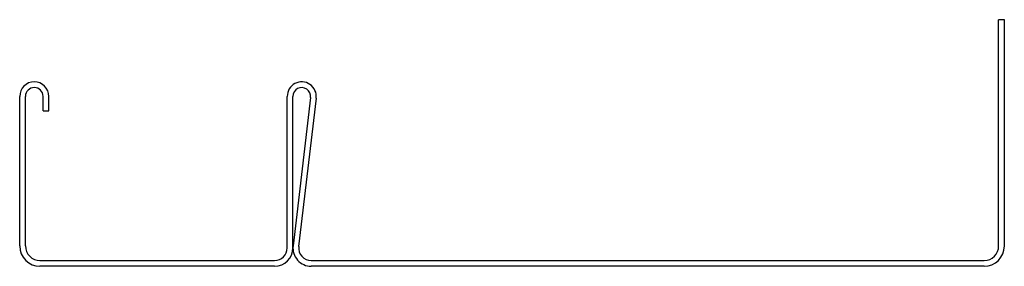
# Model space of a CAD drawing. Units: inches. Extents: x -65 to 37, y 0 to 25.
import ezdxf

# ---------------------------------------------------------------- set-up
doc = ezdxf.new("R2010")
doc.units = ezdxf.units.IN
doc.header["$MEASUREMENT"] = 0
doc.layers.add('RONDO', color=20, linetype='Continuous')

# ---------------------------------------------------------------- blocks, each defined once
blk = doc.blocks.new('RONDO_594')
at = {"layer": 'RONDO'}
for p, q in [((36.22, 2.09), (36.22, 25.4)), ((36.81, 25.4), (36.22, 25.4)), ((36.81, 2.09), (36.81, 25.4)), ((-64.79, 2.09), (-64.79, 17.5)), ((-64.2, 2.09), (-64.2, 17.5)), ((-62.38, 16), (-62.38, 17.5)), ((-61.79, 16), (-61.79, 17.5)), ((-37.19, 1.89), (-37.19, 17.5)), ((-36.6, 1.89), (-36.6, 17.5)), ((-34.79, 17.39), (-36.59, 2.11)), ((-34.21, 17.32), (-36.01, 2.04)), ((-62.38, 16), (-61.79, 16)), ((-62.7, 0.59), (-38.49, 0.59)), ((-38.49, 0), (-62.7, 0)), ((-34.71, 0.59), (34.72, 0.59)), ((34.72, 0), (-34.71, 0))]:
    blk.add_line(p, q, dxfattribs=at)
for centre, radius, start, end in [((-63.29, 17.5), 1.5, 0, 180), ((-63.29, 17.5), 0.91, 0, 180), ((-35.69, 17.5), 1.5, 353.2797, 180), ((-35.69, 17.5), 0.91, 353.2797, 180), ((-62.7, 2.09), 2.09, 180, 270), ((-62.7, 2.09), 1.5, 180, 270), ((-34.71, 1.89), 1.89, 173.2797, 270), ((-34.71, 1.89), 1.3, 173.2797, 270), ((34.72, 2.09), 1.5, 270, 360), ((34.72, 2.09), 2.09, 270, 0), ((-38.49, 1.89), 1.3, 270, 0), ((-38.49, 1.89), 1.89, 270, 0)]:
    blk.add_arc(centre, radius, start, end, dxfattribs=at)

msp = doc.modelspace()

# ---------------------------------------------------------------- block references
msp.add_blockref('RONDO_594', (0, 0))

doc.saveas('drawing.dxf')
